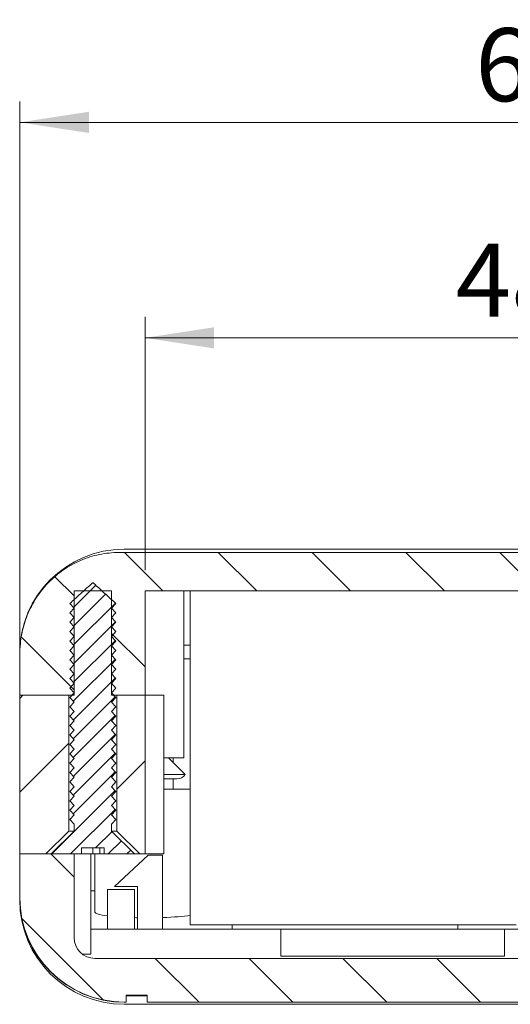
# Model space of a CAD drawing. Units: millimetres. Extents: x 0 to 841, y 0 to 594.
# Drawn here: x 735 to 758, y 388 to 435 of the extents above; entities that cross this region are included whole.
import ezdxf

# ---------------------------------------------------------------- set-up
doc = ezdxf.new("R2010")
doc.units = ezdxf.units.MM
doc.styles.add('SLDTEXTSTYLE0', font='TXT', dxfattribs={"width": 0.75})
doc.dimstyles.new('SLDDIMSTYLE3', dxfattribs={"dimtxt": 3.5, "dimasz": 3.302, "dimexe": 0, "dimexo": 0.0625, "dimgap": 0.875, "dimtad": 1, "dimdec": 1, "dimrnd": 1e-09, "dimzin": 12, "dimdsep": 46, "dimtxsty": 'SLDTEXTSTYLE0', "dimsah": 1, "dimcen": 0.09, "dimadec": 0, "dimazin": 3, "dimtfac": 1, "dimtdec": 1, "dimtofl": 0, "dimtmove": 0, "dimatfit": 3, "dimfxl": 1, "dimfrac": 2, "dimtolj": 1, "dimtzin": 12, "dimarcsym": 0})

# ---------------------------------------------------------------- blocks, each defined once
blk = doc.blocks.new('_D_57')
at = {"color": 7, "linetype": 'Continuous', "lineweight": 0}
for p, q in [((734.878, 403.757), (734.878, 431.202)), ((795.563, 403.757), (795.563, 431.202)), ((734.878, 430.202), (795.563, 430.202))]:
    blk.add_line(p, q, dxfattribs=at)
for points in [[(734.878, 430.202), (738.18, 429.694), (738.18, 430.71)], [(795.563, 430.202), (792.261, 430.71), (792.261, 429.694)]]:
    blk.add_solid(points, dxfattribs=at)
at = {"color": 7, "linetype": 'Continuous', "lineweight": 0, "char_height": 3.5, "attachment_point": 1, "style": 'SLDTEXTSTYLE0'}
for s, insert in [('(E)', (768.566, 434.714, 9.205)), ('60,7', (756.671, 434.714, 9.205))]:
    blk.add_mtext(s, dxfattribs=dict(at, insert=insert))
blk = doc.blocks.new('_D_58')
at = {"color": 7, "linetype": 'Continuous', "lineweight": 0}
for p, q in [((740.87, 408.757), (740.87, 420.88)), ((789.57, 408.757), (789.57, 420.88)), ((740.87, 419.88), (789.57, 419.88))]:
    blk.add_line(p, q, dxfattribs=at)
for points in [[(740.87, 419.88), (744.172, 419.372), (744.172, 420.388)], [(789.57, 419.88), (786.268, 420.388), (786.268, 419.372)]]:
    blk.add_solid(points, dxfattribs=at)
at = {"color": 7, "linetype": 'Continuous', "lineweight": 0, "char_height": 3.5, "attachment_point": 1, "style": 'SLDTEXTSTYLE0'}
for s, insert in [('(I)', (767.63, 424.391, 9.205)), ('48,7', (755.735, 424.391, 9.205))]:
    blk.add_mtext(s, dxfattribs=dict(at, insert=insert))

msp = doc.modelspace()

# ---------------------------------------------------------------- hatches: boundary and pattern name
at = {"linetype": 'Continuous', "lineweight": 0}
h = msp.add_hatch(dxfattribs=at)
h.set_pattern_fill('ANSI31', angle=90, style=0)
edge = h.paths.add_edge_path(flags=0)
edge.add_line((740.87, 407.757), (789.57, 407.757))
edge.add_line((789.57, 407.757), (789.57, 402.757))
edge.add_line((789.57, 402.757), (791.17, 402.757))
edge.add_line((791.17, 402.757), (791.17, 407.757))
edge.add_line((791.17, 407.757), (792.97, 407.757))
edge.add_line((792.97, 407.757), (792.97, 402.757))
edge.add_line((792.97, 402.757), (795.563, 402.757))
edge.add_line((795.563, 402.757), (795.563, 404.757))
edge.add_spline(control_points=[(795.563, 404.757), (795.563, 405.146), (795.516, 405.538), (795.424, 405.916), (795.298, 406.439), (795.081, 406.948), (794.791, 407.402), (794.506, 407.847), (794.142, 408.251), (793.728, 408.579), (793.32, 408.903), (792.852, 409.162), (792.361, 409.335), (791.869, 409.508), (791.341, 409.599), (790.82, 409.599)], knot_values=[0, 0, 0, 0, 0.001167, 0.001167, 0.001167, 0.002793, 0.002793, 0.002793, 0.00439, 0.00439, 0.00439, 0.005962, 0.005962, 0.005962, 0.007535, 0.007535, 0.007535, 0.007535], weights=[1, 1, 1, 1, 1, 1, 1, 1, 1, 1, 1, 1, 1, 1, 1, 1], degree=3, periodic=0)
edge.add_line((790.82, 409.599), (739.62, 409.599))
edge.add_spline(control_points=[(739.62, 409.599), (739.304, 409.599), (738.987, 409.566), (738.678, 409.501), (738.153, 409.392), (737.641, 409.188), (737.184, 408.908), (736.719, 408.624), (736.298, 408.253), (735.957, 407.829), (735.611, 407.4), (735.337, 406.904), (735.155, 406.385), (734.973, 405.865), (734.878, 405.308), (734.878, 404.757)], knot_values=[0, 0, 0, 0, 0.000948, 0.000948, 0.000948, 0.00257, 0.00257, 0.00257, 0.004221, 0.004221, 0.004221, 0.005889, 0.005889, 0.005889, 0.007556, 0.007556, 0.007556, 0.007556], weights=[1, 1, 1, 1, 1, 1, 1, 1, 1, 1, 1, 1, 1, 1, 1, 1], degree=3, periodic=0)
edge.add_line((734.878, 404.757), (734.878, 402.757))
edge.add_line((734.878, 402.757), (737.47, 402.757))
edge.add_line((737.47, 402.757), (737.47, 407.757))
edge.add_line((737.47, 407.757), (739.27, 407.757))
edge.add_line((739.27, 407.757), (739.27, 402.757))
edge.add_line((739.27, 402.757), (740.87, 402.757))
edge.add_line((740.87, 402.757), (740.87, 407.757))
h = msp.add_hatch(dxfattribs=at)
h.set_pattern_fill('ANSI31', scale=0.2, style=0)
edge = h.paths.add_edge_path(flags=0)
edge.add_spline(control_points=[(739.27, 406.932), (739.337, 407.007), (739.404, 407.082), (739.47, 407.157)], knot_values=[0.005518, 0.005518, 0.005518, 0.005518, 0.00582, 0.00582, 0.00582, 0.00582], weights=[1, 1, 1, 1], degree=3, periodic=0)
edge.add_spline(control_points=[(739.47, 407.157), (739.158, 407.441), (738.847, 407.724), (738.535, 408.008), (738.516, 408.024), (738.498, 408.041), (738.479, 408.058), (738.467, 408.069), (738.455, 408.08), (738.443, 408.091), (738.434, 408.099), (738.426, 408.106), (738.418, 408.114), (738.413, 408.118), (738.407, 408.123), (738.402, 408.128), (738.398, 408.132), (738.395, 408.135), (738.391, 408.138), (738.389, 408.14), (738.387, 408.142), (738.384, 408.144), (738.383, 408.146), (738.381, 408.147), (738.38, 408.149), (738.379, 408.15), (738.377, 408.151), (738.376, 408.152), (738.376, 408.152), (738.375, 408.153), (738.374, 408.153), (738.374, 408.154), (738.373, 408.154), (738.373, 408.155), (738.373, 408.155), (738.372, 408.155), (738.372, 408.156), (738.372, 408.156), (738.372, 408.156), (738.371, 408.156), (738.371, 408.156), (738.371, 408.156), (738.371, 408.156), (738.371, 408.156), (738.371, 408.157), (738.37, 408.157), (738.37, 408.157), (738.37, 408.157), (738.37, 408.157), (738.37, 408.157), (738.37, 408.157), (738.37, 408.157), (738.37, 408.157), (738.37, 408.156), (738.37, 408.156), (738.369, 408.156), (738.368, 408.155), (738.368, 408.155), (738.365, 408.152), (738.363, 408.15), (738.36, 408.148), (738.35, 408.139), (738.34, 408.129), (738.33, 408.12), (738.289, 408.083), (738.248, 408.046), (738.208, 408.01), (738.046, 407.862), (737.883, 407.715), (737.721, 407.567), (737.571, 407.43), (737.421, 407.294), (737.27, 407.157)], knot_values=[0, 0, 0, 0, 0.001265, 0.001265, 0.001265, 0.00134, 0.00134, 0.00134, 0.001389, 0.001389, 0.001389, 0.001422, 0.001422, 0.001422, 0.001444, 0.001444, 0.001444, 0.001458, 0.001458, 0.001458, 0.001468, 0.001468, 0.001468, 0.001474, 0.001474, 0.001474, 0.001479, 0.001479, 0.001479, 0.001481, 0.001481, 0.001481, 0.001483, 0.001483, 0.001483, 0.001484, 0.001484, 0.001484, 0.001485, 0.001485, 0.001485, 0.001486, 0.001486, 0.001486, 0.001486, 0.001486, 0.001486, 0.001487, 0.001487, 0.001487, 0.001487, 0.001487, 0.001487, 0.001487, 0.001487, 0.001487, 0.00149, 0.00149, 0.00149, 0.0015, 0.0015, 0.0015, 0.001541, 0.001541, 0.001541, 0.001706, 0.001706, 0.001706, 0.002365, 0.002365, 0.002365, 0.002975, 0.002975, 0.002975, 0.002975], weights=[1, 1, 1, 1, 1, 1, 1, 1, 1, 1, 1, 1, 1, 1, 1, 1, 1, 1, 1, 1, 1, 1, 1, 1, 1, 1, 1, 1, 1, 1, 1, 1, 1, 1, 1, 1, 1, 1, 1, 1, 1, 1, 1, 1, 1, 1, 1, 1, 1, 1, 1, 1, 1, 1, 1, 1, 1, 1, 1, 1, 1, 1, 1, 1, 1, 1, 1, 1, 1, 1, 1, 1, 1], degree=3, periodic=0)
edge.add_spline(control_points=[(737.27, 407.157), (737.337, 407.082), (737.404, 407.007), (737.47, 406.932)], knot_values=[0.002504, 0.002504, 0.002504, 0.002504, 0.002805, 0.002805, 0.002805, 0.002805], weights=[1, 1, 1, 1], degree=3, periodic=0)
edge.add_spline(control_points=[(737.47, 406.932), (737.404, 406.857), (737.337, 406.782), (737.27, 406.707)], knot_values=[0.005518, 0.005518, 0.005518, 0.005518, 0.00582, 0.00582, 0.00582, 0.00582], weights=[1, 1, 1, 1], degree=3, periodic=0)
edge.add_spline(control_points=[(737.27, 406.707), (737.337, 406.632), (737.404, 406.557), (737.47, 406.482)], knot_values=[0.002504, 0.002504, 0.002504, 0.002504, 0.002805, 0.002805, 0.002805, 0.002805], weights=[1, 1, 1, 1], degree=3, periodic=0)
edge.add_spline(control_points=[(737.47, 406.482), (737.404, 406.407), (737.337, 406.332), (737.27, 406.257)], knot_values=[0.005518, 0.005518, 0.005518, 0.005518, 0.00582, 0.00582, 0.00582, 0.00582], weights=[1, 1, 1, 1], degree=3, periodic=0)
edge.add_spline(control_points=[(737.27, 406.257), (737.337, 406.182), (737.404, 406.107), (737.47, 406.032)], knot_values=[0.002504, 0.002504, 0.002504, 0.002504, 0.002805, 0.002805, 0.002805, 0.002805], weights=[1, 1, 1, 1], degree=3, periodic=0)
edge.add_spline(control_points=[(737.47, 406.032), (737.404, 405.957), (737.337, 405.882), (737.27, 405.807)], knot_values=[0.005518, 0.005518, 0.005518, 0.005518, 0.00582, 0.00582, 0.00582, 0.00582], weights=[1, 1, 1, 1], degree=3, periodic=0)
edge.add_spline(control_points=[(737.27, 405.807), (737.337, 405.732), (737.404, 405.657), (737.47, 405.582)], knot_values=[0.002504, 0.002504, 0.002504, 0.002504, 0.002805, 0.002805, 0.002805, 0.002805], weights=[1, 1, 1, 1], degree=3, periodic=0)
edge.add_spline(control_points=[(737.47, 405.582), (737.404, 405.507), (737.337, 405.432), (737.27, 405.357)], knot_values=[0.005518, 0.005518, 0.005518, 0.005518, 0.00582, 0.00582, 0.00582, 0.00582], weights=[1, 1, 1, 1], degree=3, periodic=0)
edge.add_spline(control_points=[(737.27, 405.357), (737.337, 405.282), (737.404, 405.207), (737.47, 405.132)], knot_values=[0.002504, 0.002504, 0.002504, 0.002504, 0.002805, 0.002805, 0.002805, 0.002805], weights=[1, 1, 1, 1], degree=3, periodic=0)
edge.add_spline(control_points=[(737.47, 405.132), (737.404, 405.057), (737.337, 404.982), (737.27, 404.907)], knot_values=[0.005518, 0.005518, 0.005518, 0.005518, 0.00582, 0.00582, 0.00582, 0.00582], weights=[1, 1, 1, 1], degree=3, periodic=0)
edge.add_spline(control_points=[(737.27, 404.907), (737.337, 404.832), (737.404, 404.757), (737.47, 404.682)], knot_values=[0.002504, 0.002504, 0.002504, 0.002504, 0.002805, 0.002805, 0.002805, 0.002805], weights=[1, 1, 1, 1], degree=3, periodic=0)
edge.add_spline(control_points=[(737.47, 404.682), (737.404, 404.607), (737.337, 404.532), (737.27, 404.457)], knot_values=[0.005518, 0.005518, 0.005518, 0.005518, 0.00582, 0.00582, 0.00582, 0.00582], weights=[1, 1, 1, 1], degree=3, periodic=0)
edge.add_spline(control_points=[(737.27, 404.457), (737.337, 404.382), (737.404, 404.307), (737.47, 404.232)], knot_values=[0.002504, 0.002504, 0.002504, 0.002504, 0.002805, 0.002805, 0.002805, 0.002805], weights=[1, 1, 1, 1], degree=3, periodic=0)
edge.add_spline(control_points=[(737.47, 404.232), (737.404, 404.157), (737.337, 404.082), (737.27, 404.007)], knot_values=[0.005518, 0.005518, 0.005518, 0.005518, 0.00582, 0.00582, 0.00582, 0.00582], weights=[1, 1, 1, 1], degree=3, periodic=0)
edge.add_spline(control_points=[(737.27, 404.007), (737.337, 403.932), (737.404, 403.857), (737.47, 403.782)], knot_values=[0.002504, 0.002504, 0.002504, 0.002504, 0.002805, 0.002805, 0.002805, 0.002805], weights=[1, 1, 1, 1], degree=3, periodic=0)
edge.add_spline(control_points=[(737.47, 403.782), (737.404, 403.707), (737.337, 403.632), (737.27, 403.557)], knot_values=[0.005518, 0.005518, 0.005518, 0.005518, 0.00582, 0.00582, 0.00582, 0.00582], weights=[1, 1, 1, 1], degree=3, periodic=0)
edge.add_spline(control_points=[(737.27, 403.557), (737.337, 403.482), (737.404, 403.407), (737.47, 403.332)], knot_values=[0.002504, 0.002504, 0.002504, 0.002504, 0.002805, 0.002805, 0.002805, 0.002805], weights=[1, 1, 1, 1], degree=3, periodic=0)
edge.add_spline(control_points=[(737.47, 403.332), (737.404, 403.257), (737.337, 403.182), (737.27, 403.107)], knot_values=[0.005518, 0.005518, 0.005518, 0.005518, 0.00582, 0.00582, 0.00582, 0.00582], weights=[1, 1, 1, 1], degree=3, periodic=0)
edge.add_spline(control_points=[(737.27, 403.107), (737.337, 403.032), (737.404, 402.957), (737.47, 402.882)], knot_values=[0.002504, 0.002504, 0.002504, 0.002504, 0.002805, 0.002805, 0.002805, 0.002805], weights=[1, 1, 1, 1], degree=3, periodic=0)
edge.add_spline(control_points=[(737.47, 402.882), (737.404, 402.807), (737.337, 402.732), (737.27, 402.657)], knot_values=[0.005518, 0.005518, 0.005518, 0.005518, 0.00582, 0.00582, 0.00582, 0.00582], weights=[1, 1, 1, 1], degree=3, periodic=0)
edge.add_spline(control_points=[(737.27, 402.657), (737.337, 402.582), (737.404, 402.507), (737.47, 402.432)], knot_values=[0.002504, 0.002504, 0.002504, 0.002504, 0.002805, 0.002805, 0.002805, 0.002805], weights=[1, 1, 1, 1], degree=3, periodic=0)
edge.add_spline(control_points=[(737.47, 402.432), (737.404, 402.357), (737.337, 402.282), (737.27, 402.207)], knot_values=[0.005518, 0.005518, 0.005518, 0.005518, 0.00582, 0.00582, 0.00582, 0.00582], weights=[1, 1, 1, 1], degree=3, periodic=0)
edge.add_spline(control_points=[(737.27, 402.207), (737.337, 402.132), (737.404, 402.057), (737.47, 401.982)], knot_values=[0.002504, 0.002504, 0.002504, 0.002504, 0.002805, 0.002805, 0.002805, 0.002805], weights=[1, 1, 1, 1], degree=3, periodic=0)
edge.add_spline(control_points=[(737.47, 401.982), (737.404, 401.907), (737.337, 401.832), (737.27, 401.757)], knot_values=[0.005518, 0.005518, 0.005518, 0.005518, 0.00582, 0.00582, 0.00582, 0.00582], weights=[1, 1, 1, 1], degree=3, periodic=0)
edge.add_spline(control_points=[(737.27, 401.757), (737.337, 401.682), (737.404, 401.607), (737.47, 401.532)], knot_values=[0.002504, 0.002504, 0.002504, 0.002504, 0.002805, 0.002805, 0.002805, 0.002805], weights=[1, 1, 1, 1], degree=3, periodic=0)
edge.add_spline(control_points=[(737.47, 401.532), (737.404, 401.457), (737.337, 401.382), (737.27, 401.307)], knot_values=[0.005518, 0.005518, 0.005518, 0.005518, 0.00582, 0.00582, 0.00582, 0.00582], weights=[1, 1, 1, 1], degree=3, periodic=0)
edge.add_spline(control_points=[(737.27, 401.307), (737.337, 401.232), (737.404, 401.157), (737.47, 401.082)], knot_values=[0.002504, 0.002504, 0.002504, 0.002504, 0.002805, 0.002805, 0.002805, 0.002805], weights=[1, 1, 1, 1], degree=3, periodic=0)
edge.add_spline(control_points=[(737.47, 401.082), (737.404, 401.007), (737.337, 400.932), (737.27, 400.857)], knot_values=[0.005518, 0.005518, 0.005518, 0.005518, 0.00582, 0.00582, 0.00582, 0.00582], weights=[1, 1, 1, 1], degree=3, periodic=0)
edge.add_spline(control_points=[(737.27, 400.857), (737.337, 400.782), (737.404, 400.707), (737.47, 400.632)], knot_values=[0.002504, 0.002504, 0.002504, 0.002504, 0.002805, 0.002805, 0.002805, 0.002805], weights=[1, 1, 1, 1], degree=3, periodic=0)
edge.add_spline(control_points=[(737.47, 400.632), (737.404, 400.557), (737.337, 400.482), (737.27, 400.407)], knot_values=[0.005518, 0.005518, 0.005518, 0.005518, 0.00582, 0.00582, 0.00582, 0.00582], weights=[1, 1, 1, 1], degree=3, periodic=0)
edge.add_spline(control_points=[(737.27, 400.407), (737.337, 400.332), (737.404, 400.257), (737.47, 400.182)], knot_values=[0.002504, 0.002504, 0.002504, 0.002504, 0.002805, 0.002805, 0.002805, 0.002805], weights=[1, 1, 1, 1], degree=3, periodic=0)
edge.add_spline(control_points=[(737.47, 400.182), (737.404, 400.107), (737.337, 400.032), (737.27, 399.957)], knot_values=[0.005518, 0.005518, 0.005518, 0.005518, 0.00582, 0.00582, 0.00582, 0.00582], weights=[1, 1, 1, 1], degree=3, periodic=0)
edge.add_spline(control_points=[(737.27, 399.957), (737.337, 399.882), (737.404, 399.807), (737.47, 399.732)], knot_values=[0.002504, 0.002504, 0.002504, 0.002504, 0.002805, 0.002805, 0.002805, 0.002805], weights=[1, 1, 1, 1], degree=3, periodic=0)
edge.add_spline(control_points=[(737.47, 399.732), (737.404, 399.657), (737.337, 399.582), (737.27, 399.507)], knot_values=[0.005518, 0.005518, 0.005518, 0.005518, 0.00582, 0.00582, 0.00582, 0.00582], weights=[1, 1, 1, 1], degree=3, periodic=0)
edge.add_spline(control_points=[(737.27, 399.507), (737.337, 399.432), (737.404, 399.357), (737.47, 399.282)], knot_values=[0.002504, 0.002504, 0.002504, 0.002504, 0.002805, 0.002805, 0.002805, 0.002805], weights=[1, 1, 1, 1], degree=3, periodic=0)
edge.add_spline(control_points=[(737.47, 399.282), (737.404, 399.207), (737.337, 399.132), (737.27, 399.057)], knot_values=[0.005518, 0.005518, 0.005518, 0.005518, 0.00582, 0.00582, 0.00582, 0.00582], weights=[1, 1, 1, 1], degree=3, periodic=0)
edge.add_spline(control_points=[(737.27, 399.057), (737.337, 398.982), (737.404, 398.907), (737.47, 398.832)], knot_values=[0.002504, 0.002504, 0.002504, 0.002504, 0.002805, 0.002805, 0.002805, 0.002805], weights=[1, 1, 1, 1], degree=3, periodic=0)
edge.add_spline(control_points=[(737.47, 398.832), (737.404, 398.757), (737.337, 398.682), (737.27, 398.607)], knot_values=[0.005518, 0.005518, 0.005518, 0.005518, 0.00582, 0.00582, 0.00582, 0.00582], weights=[1, 1, 1, 1], degree=3, periodic=0)
edge.add_spline(control_points=[(737.27, 398.607), (737.337, 398.532), (737.404, 398.457), (737.47, 398.382)], knot_values=[0.002504, 0.002504, 0.002504, 0.002504, 0.002805, 0.002805, 0.002805, 0.002805], weights=[1, 1, 1, 1], degree=3, periodic=0)
edge.add_spline(control_points=[(737.47, 398.382), (737.404, 398.307), (737.337, 398.232), (737.27, 398.157)], knot_values=[0.005518, 0.005518, 0.005518, 0.005518, 0.00582, 0.00582, 0.00582, 0.00582], weights=[1, 1, 1, 1], degree=3, periodic=0)
edge.add_spline(control_points=[(737.27, 398.157), (737.337, 398.082), (737.404, 398.007), (737.47, 397.932)], knot_values=[0.002504, 0.002504, 0.002504, 0.002504, 0.002805, 0.002805, 0.002805, 0.002805], weights=[1, 1, 1, 1], degree=3, periodic=0)
edge.add_spline(control_points=[(737.47, 397.932), (737.404, 397.857), (737.337, 397.782), (737.27, 397.707)], knot_values=[0.005518, 0.005518, 0.005518, 0.005518, 0.00582, 0.00582, 0.00582, 0.00582], weights=[1, 1, 1, 1], degree=3, periodic=0)
edge.add_spline(control_points=[(737.27, 397.707), (737.337, 397.632), (737.404, 397.557), (737.47, 397.482)], knot_values=[0.002504, 0.002504, 0.002504, 0.002504, 0.002805, 0.002805, 0.002805, 0.002805], weights=[1, 1, 1, 1], degree=3, periodic=0)
edge.add_spline(control_points=[(737.47, 397.482), (737.404, 397.407), (737.337, 397.332), (737.27, 397.257)], knot_values=[0.005518, 0.005518, 0.005518, 0.005518, 0.00582, 0.00582, 0.00582, 0.00582], weights=[1, 1, 1, 1], degree=3, periodic=0)
edge.add_spline(control_points=[(737.27, 397.257), (737.337, 397.182), (737.404, 397.107), (737.47, 397.032)], knot_values=[0.002504, 0.002504, 0.002504, 0.002504, 0.002805, 0.002805, 0.002805, 0.002805], weights=[1, 1, 1, 1], degree=3, periodic=0)
edge.add_spline(control_points=[(737.47, 397.032), (737.404, 396.957), (737.337, 396.882), (737.27, 396.807)], knot_values=[0.005518, 0.005518, 0.005518, 0.005518, 0.00582, 0.00582, 0.00582, 0.00582], weights=[1, 1, 1, 1], degree=3, periodic=0)
edge.add_spline(control_points=[(737.27, 396.807), (737.337, 396.732), (737.404, 396.657), (737.47, 396.582)], knot_values=[0.002504, 0.002504, 0.002504, 0.002504, 0.002805, 0.002805, 0.002805, 0.002805], weights=[1, 1, 1, 1], degree=3, periodic=0)
edge.add_line((737.47, 396.582), (737.47, 396.257))
edge.add_spline(control_points=[(737.47, 396.257), (737.104, 395.891), (736.737, 395.524), (736.37, 395.157)], knot_values=[0.008992, 0.008992, 0.008992, 0.008992, 0.010549, 0.010549, 0.010549, 0.010549], weights=[1, 1, 1, 1], degree=3, periodic=0)
edge.add_line((736.37, 395.157), (737.827, 395.157))
edge.add_line((737.827, 395.157), (737.827, 395.457))
edge.add_line((737.827, 395.457), (738.912, 395.457))
edge.add_line((738.912, 395.457), (738.912, 395.157))
edge.add_line((738.912, 395.157), (740.37, 395.157))
edge.add_spline(control_points=[(740.37, 395.157), (740.016, 395.512), (739.661, 395.866), (739.307, 396.221), (739.295, 396.233), (739.282, 396.245), (739.27, 396.257)], knot_values=[0.00489, 0.00489, 0.00489, 0.00489, 0.006394, 0.006394, 0.006394, 0.006446, 0.006446, 0.006446, 0.006446], weights=[1, 1, 1, 1, 1, 1, 1], degree=3, periodic=0)
edge.add_line((739.27, 396.257), (739.27, 396.582))
edge.add_spline(control_points=[(739.27, 396.582), (739.337, 396.657), (739.404, 396.732), (739.47, 396.807)], knot_values=[0.005518, 0.005518, 0.005518, 0.005518, 0.00582, 0.00582, 0.00582, 0.00582], weights=[1, 1, 1, 1], degree=3, periodic=0)
edge.add_spline(control_points=[(739.47, 396.807), (739.404, 396.882), (739.337, 396.957), (739.27, 397.032)], knot_values=[0.002504, 0.002504, 0.002504, 0.002504, 0.002805, 0.002805, 0.002805, 0.002805], weights=[1, 1, 1, 1], degree=3, periodic=0)
edge.add_spline(control_points=[(739.27, 397.032), (739.337, 397.107), (739.404, 397.182), (739.47, 397.257)], knot_values=[0.005518, 0.005518, 0.005518, 0.005518, 0.00582, 0.00582, 0.00582, 0.00582], weights=[1, 1, 1, 1], degree=3, periodic=0)
edge.add_spline(control_points=[(739.47, 397.257), (739.404, 397.332), (739.337, 397.407), (739.27, 397.482)], knot_values=[0.002504, 0.002504, 0.002504, 0.002504, 0.002805, 0.002805, 0.002805, 0.002805], weights=[1, 1, 1, 1], degree=3, periodic=0)
edge.add_spline(control_points=[(739.27, 397.482), (739.337, 397.557), (739.404, 397.632), (739.47, 397.707)], knot_values=[0.005518, 0.005518, 0.005518, 0.005518, 0.00582, 0.00582, 0.00582, 0.00582], weights=[1, 1, 1, 1], degree=3, periodic=0)
edge.add_spline(control_points=[(739.47, 397.707), (739.404, 397.782), (739.337, 397.857), (739.27, 397.932)], knot_values=[0.002504, 0.002504, 0.002504, 0.002504, 0.002805, 0.002805, 0.002805, 0.002805], weights=[1, 1, 1, 1], degree=3, periodic=0)
edge.add_spline(control_points=[(739.27, 397.932), (739.337, 398.007), (739.404, 398.082), (739.47, 398.157)], knot_values=[0.005518, 0.005518, 0.005518, 0.005518, 0.00582, 0.00582, 0.00582, 0.00582], weights=[1, 1, 1, 1], degree=3, periodic=0)
edge.add_spline(control_points=[(739.47, 398.157), (739.404, 398.232), (739.337, 398.307), (739.27, 398.382)], knot_values=[0.002504, 0.002504, 0.002504, 0.002504, 0.002805, 0.002805, 0.002805, 0.002805], weights=[1, 1, 1, 1], degree=3, periodic=0)
edge.add_spline(control_points=[(739.27, 398.382), (739.337, 398.457), (739.404, 398.532), (739.47, 398.607)], knot_values=[0.005518, 0.005518, 0.005518, 0.005518, 0.00582, 0.00582, 0.00582, 0.00582], weights=[1, 1, 1, 1], degree=3, periodic=0)
edge.add_spline(control_points=[(739.47, 398.607), (739.404, 398.682), (739.337, 398.757), (739.27, 398.832)], knot_values=[0.002504, 0.002504, 0.002504, 0.002504, 0.002805, 0.002805, 0.002805, 0.002805], weights=[1, 1, 1, 1], degree=3, periodic=0)
edge.add_spline(control_points=[(739.27, 398.832), (739.337, 398.907), (739.404, 398.982), (739.47, 399.057)], knot_values=[0.005518, 0.005518, 0.005518, 0.005518, 0.00582, 0.00582, 0.00582, 0.00582], weights=[1, 1, 1, 1], degree=3, periodic=0)
edge.add_spline(control_points=[(739.47, 399.057), (739.404, 399.132), (739.337, 399.207), (739.27, 399.282)], knot_values=[0.002504, 0.002504, 0.002504, 0.002504, 0.002805, 0.002805, 0.002805, 0.002805], weights=[1, 1, 1, 1], degree=3, periodic=0)
edge.add_spline(control_points=[(739.27, 399.282), (739.337, 399.357), (739.404, 399.432), (739.47, 399.507)], knot_values=[0.005518, 0.005518, 0.005518, 0.005518, 0.00582, 0.00582, 0.00582, 0.00582], weights=[1, 1, 1, 1], degree=3, periodic=0)
edge.add_spline(control_points=[(739.47, 399.507), (739.404, 399.582), (739.337, 399.657), (739.27, 399.732)], knot_values=[0.002504, 0.002504, 0.002504, 0.002504, 0.002805, 0.002805, 0.002805, 0.002805], weights=[1, 1, 1, 1], degree=3, periodic=0)
edge.add_spline(control_points=[(739.27, 399.732), (739.337, 399.807), (739.404, 399.882), (739.47, 399.957)], knot_values=[0.005518, 0.005518, 0.005518, 0.005518, 0.00582, 0.00582, 0.00582, 0.00582], weights=[1, 1, 1, 1], degree=3, periodic=0)
edge.add_spline(control_points=[(739.47, 399.957), (739.404, 400.032), (739.337, 400.107), (739.27, 400.182)], knot_values=[0.002504, 0.002504, 0.002504, 0.002504, 0.002805, 0.002805, 0.002805, 0.002805], weights=[1, 1, 1, 1], degree=3, periodic=0)
edge.add_spline(control_points=[(739.27, 400.182), (739.337, 400.257), (739.404, 400.332), (739.47, 400.407)], knot_values=[0.005518, 0.005518, 0.005518, 0.005518, 0.00582, 0.00582, 0.00582, 0.00582], weights=[1, 1, 1, 1], degree=3, periodic=0)
edge.add_spline(control_points=[(739.47, 400.407), (739.404, 400.482), (739.337, 400.557), (739.27, 400.632)], knot_values=[0.002504, 0.002504, 0.002504, 0.002504, 0.002805, 0.002805, 0.002805, 0.002805], weights=[1, 1, 1, 1], degree=3, periodic=0)
edge.add_spline(control_points=[(739.27, 400.632), (739.337, 400.707), (739.404, 400.782), (739.47, 400.857)], knot_values=[0.005518, 0.005518, 0.005518, 0.005518, 0.00582, 0.00582, 0.00582, 0.00582], weights=[1, 1, 1, 1], degree=3, periodic=0)
edge.add_spline(control_points=[(739.47, 400.857), (739.404, 400.932), (739.337, 401.007), (739.27, 401.082)], knot_values=[0.002504, 0.002504, 0.002504, 0.002504, 0.002805, 0.002805, 0.002805, 0.002805], weights=[1, 1, 1, 1], degree=3, periodic=0)
edge.add_spline(control_points=[(739.27, 401.082), (739.337, 401.157), (739.404, 401.232), (739.47, 401.307)], knot_values=[0.005518, 0.005518, 0.005518, 0.005518, 0.00582, 0.00582, 0.00582, 0.00582], weights=[1, 1, 1, 1], degree=3, periodic=0)
edge.add_spline(control_points=[(739.47, 401.307), (739.404, 401.382), (739.337, 401.457), (739.27, 401.532)], knot_values=[0.002504, 0.002504, 0.002504, 0.002504, 0.002805, 0.002805, 0.002805, 0.002805], weights=[1, 1, 1, 1], degree=3, periodic=0)
edge.add_spline(control_points=[(739.27, 401.532), (739.337, 401.607), (739.404, 401.682), (739.47, 401.757)], knot_values=[0.005518, 0.005518, 0.005518, 0.005518, 0.00582, 0.00582, 0.00582, 0.00582], weights=[1, 1, 1, 1], degree=3, periodic=0)
edge.add_spline(control_points=[(739.47, 401.757), (739.404, 401.832), (739.337, 401.907), (739.27, 401.982)], knot_values=[0.002504, 0.002504, 0.002504, 0.002504, 0.002805, 0.002805, 0.002805, 0.002805], weights=[1, 1, 1, 1], degree=3, periodic=0)
edge.add_spline(control_points=[(739.27, 401.982), (739.337, 402.057), (739.404, 402.132), (739.47, 402.207)], knot_values=[0.005518, 0.005518, 0.005518, 0.005518, 0.00582, 0.00582, 0.00582, 0.00582], weights=[1, 1, 1, 1], degree=3, periodic=0)
edge.add_spline(control_points=[(739.47, 402.207), (739.404, 402.282), (739.337, 402.357), (739.27, 402.432)], knot_values=[0.002504, 0.002504, 0.002504, 0.002504, 0.002805, 0.002805, 0.002805, 0.002805], weights=[1, 1, 1, 1], degree=3, periodic=0)
edge.add_spline(control_points=[(739.27, 402.432), (739.337, 402.507), (739.404, 402.582), (739.47, 402.657)], knot_values=[0.005518, 0.005518, 0.005518, 0.005518, 0.00582, 0.00582, 0.00582, 0.00582], weights=[1, 1, 1, 1], degree=3, periodic=0)
edge.add_spline(control_points=[(739.47, 402.657), (739.404, 402.732), (739.337, 402.807), (739.27, 402.882)], knot_values=[0.002504, 0.002504, 0.002504, 0.002504, 0.002805, 0.002805, 0.002805, 0.002805], weights=[1, 1, 1, 1], degree=3, periodic=0)
edge.add_spline(control_points=[(739.27, 402.882), (739.337, 402.957), (739.404, 403.032), (739.47, 403.107)], knot_values=[0.005518, 0.005518, 0.005518, 0.005518, 0.00582, 0.00582, 0.00582, 0.00582], weights=[1, 1, 1, 1], degree=3, periodic=0)
edge.add_spline(control_points=[(739.47, 403.107), (739.404, 403.182), (739.337, 403.257), (739.27, 403.332)], knot_values=[0.002504, 0.002504, 0.002504, 0.002504, 0.002805, 0.002805, 0.002805, 0.002805], weights=[1, 1, 1, 1], degree=3, periodic=0)
edge.add_spline(control_points=[(739.27, 403.332), (739.337, 403.407), (739.404, 403.482), (739.47, 403.557)], knot_values=[0.005518, 0.005518, 0.005518, 0.005518, 0.00582, 0.00582, 0.00582, 0.00582], weights=[1, 1, 1, 1], degree=3, periodic=0)
edge.add_spline(control_points=[(739.47, 403.557), (739.404, 403.632), (739.337, 403.707), (739.27, 403.782)], knot_values=[0.002504, 0.002504, 0.002504, 0.002504, 0.002805, 0.002805, 0.002805, 0.002805], weights=[1, 1, 1, 1], degree=3, periodic=0)
edge.add_spline(control_points=[(739.27, 403.782), (739.337, 403.857), (739.404, 403.932), (739.47, 404.007)], knot_values=[0.005518, 0.005518, 0.005518, 0.005518, 0.00582, 0.00582, 0.00582, 0.00582], weights=[1, 1, 1, 1], degree=3, periodic=0)
edge.add_spline(control_points=[(739.47, 404.007), (739.404, 404.082), (739.337, 404.157), (739.27, 404.232)], knot_values=[0.002504, 0.002504, 0.002504, 0.002504, 0.002805, 0.002805, 0.002805, 0.002805], weights=[1, 1, 1, 1], degree=3, periodic=0)
edge.add_spline(control_points=[(739.27, 404.232), (739.337, 404.307), (739.404, 404.382), (739.47, 404.457)], knot_values=[0.005518, 0.005518, 0.005518, 0.005518, 0.00582, 0.00582, 0.00582, 0.00582], weights=[1, 1, 1, 1], degree=3, periodic=0)
edge.add_spline(control_points=[(739.47, 404.457), (739.404, 404.532), (739.337, 404.607), (739.27, 404.682)], knot_values=[0.002504, 0.002504, 0.002504, 0.002504, 0.002805, 0.002805, 0.002805, 0.002805], weights=[1, 1, 1, 1], degree=3, periodic=0)
edge.add_spline(control_points=[(739.27, 404.682), (739.337, 404.757), (739.404, 404.832), (739.47, 404.907)], knot_values=[0.005518, 0.005518, 0.005518, 0.005518, 0.00582, 0.00582, 0.00582, 0.00582], weights=[1, 1, 1, 1], degree=3, periodic=0)
edge.add_spline(control_points=[(739.47, 404.907), (739.404, 404.982), (739.337, 405.057), (739.27, 405.132)], knot_values=[0.002504, 0.002504, 0.002504, 0.002504, 0.002805, 0.002805, 0.002805, 0.002805], weights=[1, 1, 1, 1], degree=3, periodic=0)
edge.add_spline(control_points=[(739.27, 405.132), (739.337, 405.207), (739.404, 405.282), (739.47, 405.357)], knot_values=[0.005518, 0.005518, 0.005518, 0.005518, 0.00582, 0.00582, 0.00582, 0.00582], weights=[1, 1, 1, 1], degree=3, periodic=0)
edge.add_spline(control_points=[(739.47, 405.357), (739.404, 405.432), (739.337, 405.507), (739.27, 405.582)], knot_values=[0.002504, 0.002504, 0.002504, 0.002504, 0.002805, 0.002805, 0.002805, 0.002805], weights=[1, 1, 1, 1], degree=3, periodic=0)
edge.add_spline(control_points=[(739.27, 405.582), (739.337, 405.657), (739.404, 405.732), (739.47, 405.807)], knot_values=[0.005518, 0.005518, 0.005518, 0.005518, 0.00582, 0.00582, 0.00582, 0.00582], weights=[1, 1, 1, 1], degree=3, periodic=0)
edge.add_spline(control_points=[(739.47, 405.807), (739.404, 405.882), (739.337, 405.957), (739.27, 406.032)], knot_values=[0.002504, 0.002504, 0.002504, 0.002504, 0.002805, 0.002805, 0.002805, 0.002805], weights=[1, 1, 1, 1], degree=3, periodic=0)
edge.add_spline(control_points=[(739.27, 406.032), (739.337, 406.107), (739.404, 406.182), (739.47, 406.257)], knot_values=[0.005518, 0.005518, 0.005518, 0.005518, 0.00582, 0.00582, 0.00582, 0.00582], weights=[1, 1, 1, 1], degree=3, periodic=0)
edge.add_spline(control_points=[(739.47, 406.257), (739.404, 406.332), (739.337, 406.407), (739.27, 406.482)], knot_values=[0.002504, 0.002504, 0.002504, 0.002504, 0.002805, 0.002805, 0.002805, 0.002805], weights=[1, 1, 1, 1], degree=3, periodic=0)
edge.add_spline(control_points=[(739.27, 406.482), (739.337, 406.557), (739.404, 406.632), (739.47, 406.707)], knot_values=[0.005518, 0.005518, 0.005518, 0.005518, 0.00582, 0.00582, 0.00582, 0.00582], weights=[1, 1, 1, 1], degree=3, periodic=0)
edge.add_spline(control_points=[(739.47, 406.707), (739.404, 406.782), (739.337, 406.857), (739.27, 406.932)], knot_values=[0.002504, 0.002504, 0.002504, 0.002504, 0.002805, 0.002805, 0.002805, 0.002805], weights=[1, 1, 1, 1], degree=3, periodic=0)
h = msp.add_hatch(dxfattribs=at)
h.set_pattern_fill('ANSI31', style=0)
edge = h.paths.add_edge_path(flags=0)
edge.add_line((734.878, 402.757), (734.878, 395.157))
edge.add_line((734.878, 395.157), (736.12, 395.157))
edge.add_spline(control_points=[(736.12, 395.157), (736.268, 395.305), (736.416, 395.453), (736.564, 395.601), (736.783, 395.819), (737.001, 396.038), (737.22, 396.257)], knot_values=[0.003931, 0.003931, 0.003931, 0.003931, 0.004558, 0.004558, 0.004558, 0.005487, 0.005487, 0.005487, 0.005487], weights=[1, 1, 1, 1, 1, 1, 1], degree=3, periodic=0)
edge.add_line((737.22, 396.257), (737.22, 402.757))
edge.add_line((737.22, 402.757), (734.878, 402.757))
h = msp.add_hatch(dxfattribs=at)
h.set_pattern_fill('ANSI31', style=0)
edge = h.paths.add_edge_path(flags=0)
edge.add_line((740.87, 395.157), (740.87, 402.757))
edge.add_line((740.87, 402.757), (739.52, 402.757))
edge.add_line((739.52, 402.757), (739.52, 396.257))
edge.add_spline(control_points=[(739.52, 396.257), (739.887, 395.891), (740.254, 395.524), (740.62, 395.157)], knot_values=[0.008724, 0.008724, 0.008724, 0.008724, 0.010265, 0.010265, 0.010265, 0.010265], weights=[1, 1, 1, 1], degree=3, periodic=0)
edge.add_line((740.62, 395.157), (740.87, 395.157))
h = msp.add_hatch(dxfattribs=at)
h.set_pattern_fill('ANSI31', angle=90, style=0)
edge = h.paths.add_edge_path(flags=0)
edge.add_line((737.47, 391.157), (737.47, 395.157))
edge.add_line((737.47, 395.157), (734.878, 395.157))
edge.add_line((734.878, 395.157), (734.878, 393.057))
edge.add_arc((739.87, 393.057), 4.992, 180, 270)
edge.add_line((739.87, 388.065), (739.97, 388.065))
edge.add_line((739.97, 388.065), (739.97, 388.395))
edge.add_line((739.97, 388.395), (740.97, 388.395))
edge.add_line((740.97, 388.395), (740.97, 388.065))
edge.add_line((740.97, 388.065), (789.47, 388.065))
edge.add_line((789.47, 388.065), (789.47, 388.395))
edge.add_line((789.47, 388.395), (790.47, 388.395))
edge.add_line((790.47, 388.395), (790.47, 388.065))
edge.add_line((790.47, 388.065), (790.57, 388.065))
edge.add_arc((790.57, 393.057), 4.992, 270, 360)
edge.add_line((795.563, 393.057), (795.563, 395.157))
edge.add_line((795.563, 395.157), (792.97, 395.157))
edge.add_line((792.97, 395.157), (792.97, 391.157))
edge.add_arc((791.97, 391.157), 1, 270, 360, ccw=False)
edge.add_line((791.97, 390.157), (738.47, 390.157))
edge.add_arc((738.47, 391.157), 1, 180, 270, ccw=False)

# ---------------------------------------------------------------- linework, layer by layer
at = {"color": 7, "linetype": 'Continuous', "lineweight": 15}
for p, q in [((739.62, 409.599), (790.82, 409.599)), ((739.87, 409.757), (739.97, 409.757)), ((739.97, 409.757), (790.47, 409.757)), ((739.27, 407.757), (737.47, 407.757)), ((737.47, 402.757), (737.47, 407.757)), ((739.27, 407.757), (739.27, 402.757)), ((789.57, 407.757), (740.87, 407.757)), ((740.87, 407.757), (740.87, 402.757)), ((742.72, 399.757), (742.72, 407.757)), ((743.02, 391.757), (743.02, 407.757)), ((737.27, 407.157), (737.47, 406.932)), ((739.27, 406.932), (739.47, 407.157)), ((737.47, 406.932), (737.27, 406.707)), ((737.27, 406.707), (737.47, 406.482)), ((739.47, 406.707), (739.27, 406.932)), ((739.27, 406.482), (739.47, 406.707)), ((737.47, 406.482), (737.27, 406.257)), ((737.27, 406.257), (737.47, 406.032)), ((739.47, 406.257), (739.27, 406.482)), ((739.27, 406.032), (739.47, 406.257)), ((737.47, 406.032), (737.27, 405.807)), ((737.27, 405.807), (737.47, 405.582)), ((739.47, 405.807), (739.27, 406.032)), ((739.27, 405.582), (739.47, 405.807)), ((737.47, 405.582), (737.27, 405.357)), ((737.27, 405.357), (737.47, 405.132)), ((737.47, 405.132), (737.27, 404.907)), ((739.47, 405.357), (739.27, 405.582)), ((739.27, 405.132), (739.47, 405.357)), ((739.47, 404.907), (739.27, 405.132)), ((743.02, 405.161), (742.72, 405.161)), ((734.87, 402.757), (734.87, 404.757)), ((734.878, 402.757), (734.878, 404.757)), ((737.27, 404.907), (737.47, 404.682)), ((737.47, 404.682), (737.27, 404.457)), ((739.27, 404.682), (739.47, 404.907)), ((739.47, 404.457), (739.27, 404.682)), ((737.27, 404.457), (737.47, 404.232)), ((737.47, 404.232), (737.27, 404.007)), ((739.27, 404.232), (739.47, 404.457)), ((739.47, 404.007), (739.27, 404.232)), ((742.72, 404.503), (743.02, 404.503)), ((737.27, 404.007), (737.47, 403.782)), ((737.47, 403.782), (737.27, 403.557)), ((739.27, 403.782), (739.47, 404.007)), ((739.47, 403.557), (739.27, 403.782)), ((737.27, 403.557), (737.47, 403.332)), ((737.47, 403.332), (737.27, 403.107)), ((739.27, 403.332), (739.47, 403.557)), ((739.47, 403.107), (739.27, 403.332)), ((737.27, 403.107), (737.47, 402.882)), ((737.47, 402.882), (737.27, 402.657)), ((739.27, 402.882), (739.47, 403.107)), ((739.47, 402.657), (739.27, 402.882)), ((734.878, 402.757), (734.87, 402.757)), ((734.87, 395.157), (734.87, 402.757)), ((737.47, 402.757), (734.878, 402.757)), ((734.878, 402.757), (737.22, 402.757)), ((734.878, 395.157), (734.878, 402.757)), ((737.22, 396.257), (737.22, 402.757)), ((737.27, 402.657), (737.47, 402.432)), ((737.47, 402.432), (737.27, 402.207)), ((740.87, 402.757), (739.27, 402.757)), ((739.27, 402.432), (739.47, 402.657)), ((739.47, 402.207), (739.27, 402.432)), ((739.52, 402.757), (739.52, 396.257)), ((739.52, 402.757), (740.87, 402.757)), ((740.87, 402.757), (740.87, 395.157)), ((741.77, 402.757), (740.87, 402.757)), ((741.77, 395.157), (741.77, 402.757)), ((737.27, 402.207), (737.47, 401.982)), ((737.47, 401.982), (737.27, 401.757)), ((739.27, 401.982), (739.47, 402.207)), ((739.47, 401.757), (739.27, 401.982)), ((737.27, 401.757), (737.47, 401.532)), ((737.47, 401.532), (737.27, 401.307)), ((739.27, 401.532), (739.47, 401.757)), ((739.47, 401.307), (739.27, 401.532)), ((737.27, 401.307), (737.47, 401.082)), ((737.47, 401.082), (737.27, 400.857)), ((739.27, 401.082), (739.47, 401.307)), ((739.47, 400.857), (739.27, 401.082)), ((737.27, 400.857), (737.47, 400.632)), ((737.47, 400.632), (737.27, 400.407)), ((739.27, 400.632), (739.47, 400.857)), ((739.47, 400.407), (739.27, 400.632)), ((737.27, 400.407), (737.47, 400.182)), ((737.47, 400.182), (737.27, 399.957)), ((737.27, 399.957), (737.47, 399.732)), ((739.27, 400.182), (739.47, 400.407)), ((739.47, 399.957), (739.27, 400.182)), ((739.27, 399.732), (739.47, 399.957)), ((737.47, 399.732), (737.27, 399.507)), ((737.27, 399.507), (737.47, 399.282)), ((739.47, 399.507), (739.27, 399.732)), ((739.27, 399.282), (739.47, 399.507)), ((742.72, 399.757), (741.77, 399.757)), ((742.795, 398.957), (741.995, 399.757)), ((742.22, 399.532), (742.22, 399.757)), ((737.47, 399.282), (737.27, 399.057)), ((737.27, 399.057), (737.47, 398.832)), ((739.47, 399.057), (739.27, 399.282)), ((739.27, 398.832), (739.47, 399.057)), ((737.47, 398.832), (737.27, 398.607)), ((737.27, 398.607), (737.47, 398.382)), ((739.47, 398.607), (739.27, 398.832)), ((739.27, 398.382), (739.47, 398.607)), ((741.77, 398.957), (742.795, 398.957)), ((742.395, 398.757), (741.77, 398.757)), ((742.22, 398.257), (742.22, 398.757)), ((737.47, 398.382), (737.27, 398.157)), ((737.27, 398.157), (737.47, 397.932)), ((739.47, 398.157), (739.27, 398.382)), ((739.27, 397.932), (739.47, 398.157)), ((741.77, 398.257), (743.02, 398.257)), ((737.47, 397.932), (737.27, 397.707)), ((737.27, 397.707), (737.47, 397.482)), ((739.47, 397.707), (739.27, 397.932)), ((739.27, 397.482), (739.47, 397.707)), ((737.47, 397.482), (737.27, 397.257)), ((737.27, 397.257), (737.47, 397.032)), ((739.47, 397.257), (739.27, 397.482)), ((739.27, 397.032), (739.47, 397.257)), ((737.47, 397.032), (737.27, 396.807)), ((737.27, 396.807), (737.47, 396.582)), ((739.47, 396.807), (739.27, 397.032)), ((739.27, 396.582), (739.47, 396.807)), ((737.22, 396.257), (736.12, 395.157)), ((737.47, 396.257), (736.37, 395.157)), ((737.22, 396.257), (737.47, 396.257)), ((737.47, 396.582), (737.47, 396.257)), ((739.27, 396.257), (739.27, 396.582)), ((740.37, 395.157), (739.27, 396.257)), ((739.27, 396.257), (739.52, 396.257)), ((740.62, 395.157), (739.52, 396.257)), ((738.912, 395.457), (737.827, 395.457)), ((737.827, 395.157), (737.827, 395.457)), ((738.37, 395.457), (738.37, 395.157)), ((738.703, 395.457), (738.703, 395.157)), ((738.912, 395.457), (738.912, 395.157)), ((734.87, 393.057), (734.87, 395.157)), ((734.87, 395.157), (734.878, 395.157)), ((734.878, 393.057), (734.878, 395.157)), ((737.47, 395.157), (734.878, 395.157)), ((736.12, 395.157), (734.878, 395.157)), ((736.37, 395.157), (737.827, 395.157)), ((737.47, 391.157), (737.47, 395.157)), ((737.827, 395.157), (738.37, 395.157)), ((738.27, 395.157), (738.27, 390.357)), ((738.37, 395.157), (738.703, 395.157)), ((738.47, 395.157), (738.47, 392.371)), ((738.703, 395.157), (738.912, 395.157)), ((738.912, 395.157), (740.37, 395.157)), ((739.41, 393.607), (741.01, 395.107)), ((740.62, 395.157), (740.37, 395.157)), ((740.87, 395.157), (740.62, 395.157)), ((741.77, 395.157), (740.87, 395.157)), ((741.01, 395.107), (741.71, 395.107)), ((741.71, 395.107), (741.71, 391.557)), ((738.27, 393.392), (738.47, 393.392)), ((739.07, 393.457), (739.07, 391.557)), ((739.07, 393.457), (740.37, 393.457)), ((739.41, 393.607), (740.51, 393.607)), ((740.37, 393.457), (740.37, 391.557)), ((740.51, 393.607), (740.51, 391.557)), ((734.87, 393.057), (734.87, 392.957)), ((747.37, 391.557), (738.27, 391.557)), ((758.62, 391.757), (743.02, 391.757)), ((745.03, 391.757), (745.03, 391.557)), ((747.37, 390.257), (747.37, 391.557)), ((747.37, 391.557), (758.07, 391.557)), ((755.83, 391.557), (755.83, 391.757)), ((758.07, 390.257), (758.07, 391.557)), ((762.314, 391.557), (758.07, 391.557)), ((738.27, 390.357), (737.87, 390.357)), ((738.47, 390.157), (791.97, 390.157)), ((747.37, 390.257), (758.07, 390.257)), ((740.97, 388.395), (739.97, 388.395)), ((739.97, 388.065), (739.97, 388.395)), ((740.97, 388.357), (739.97, 388.357)), ((740.97, 388.065), (740.97, 388.395)), ((739.97, 388.065), (739.87, 388.065)), ((739.97, 388.057), (739.87, 388.057)), ((739.87, 387.957), (790.57, 387.957)), ((739.97, 388.065), (739.97, 388.057)), ((789.47, 388.065), (740.97, 388.065)), ((740.97, 388.057), (740.97, 388.065)), ((789.47, 388.057), (740.97, 388.057))]:
    msp.add_line(p, q, dxfattribs=at)
for centre, radius, start, end in [((739.87, 404.757), 5, 90, 180), ((742.395, 399.257), 0.5, 270, 323.1301), ((739.87, 393.057), 5, 180, 270), ((739.87, 392.957), 5, 180, 270), ((739.87, 393.057), 4.992, 180, 270), ((738.47, 391.157), 1, 180, 270)]:
    msp.add_arc(centre, radius, start, end, dxfattribs=at)
for start_param, end_param in [(3.141593, 3.849076), (4.470023, 4.527335), (5.012891, 5.6738)]:
    msp.add_ellipse((740.97, 392.371), major_axis=(2.5, 0), ratio=0.108635, start_param=start_param, end_param=end_param, dxfattribs=at)
for points, knots in [([(734.878, 404.757), (734.878, 405.073), (734.908, 405.385), (735.026, 405.997), (735.116, 406.301), (735.35, 406.885), (735.494, 407.161), (735.834, 407.686), (736.032, 407.936), (736.467, 408.385), (736.705, 408.586), (737.092, 408.854), (737.227, 408.938), (737.503, 409.09), (737.643, 409.159), (738.073, 409.343), (738.371, 409.438), (738.991, 409.566), (739.304, 409.599), (739.62, 409.599)], [0, 0, 0, 0, 0.125, 0.125, 0.25, 0.25, 0.375, 0.375, 0.5, 0.5, 0.625, 0.625, 0.6875, 0.6875, 0.75, 0.75, 0.875, 0.875, 1, 1, 1, 1]), ([(739.47, 407.157), (739.158, 407.441), (738.828, 407.741), (738.486, 408.052), (738.447, 408.088), (738.421, 408.111), (738.404, 408.127), (738.393, 408.137), (738.385, 408.144), (738.38, 408.148), (738.377, 408.151), (738.375, 408.153), (738.373, 408.155), (738.372, 408.155), (738.371, 408.156), (738.371, 408.156), (738.371, 408.157), (738.37, 408.157), (738.37, 408.157), (738.369, 408.156), (738.366, 408.153), (738.352, 408.141), (738.299, 408.092), (738.086, 407.899), (737.733, 407.578), (737.421, 407.294), (737.27, 407.157)], [0, 0, 0, 0, 0.425333, 0.450527, 0.467231, 0.478305, 0.485648, 0.490517, 0.493745, 0.495885, 0.497304, 0.498245, 0.49887, 0.499284, 0.49956, 0.499744, 0.499929, 0.500004, 0.500078, 0.500267, 0.501134, 0.504591, 0.51842, 0.573736, 0.794999, 1, 1, 1, 1])]:
    msp.add_open_spline(points, degree=3, knots=knots, dxfattribs=at)

# ---------------------------------------------------------------- dimensions: what is measured, and where the dimension line sits
at = {"color": 7, "linetype": 'Continuous', "lineweight": 0}
for base, p1, p2, text, picture, middle in [((795.563, 430.202), (734.878, 402.757), (795.563, 402.757), '<>(E)', '_D_57', (765.591, 430.202)), ((789.57, 419.88), (740.87, 407.757), (789.57, 407.757), '<>(I)', '_D_58', (763.931, 419.88))]:
    dim = msp.add_linear_dim(base=base, p1=p1, p2=p2, text=text, dimstyle='SLDDIMSTYLE3', dxfattribs=at)
    dim.commit()
    dim.dimension.update_dxf_attribs({"geometry": picture, "text_midpoint": middle, "dimtype": 160})

doc.saveas('drawing.dxf')
